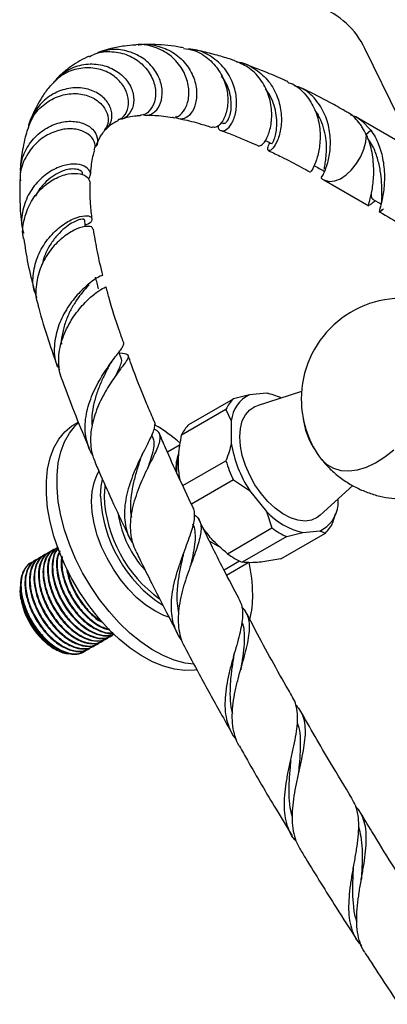
# Model space of a CAD drawing. Units: millimetres. Extents: x 5 to 995, y 5 to 995.
# Drawn here: x 87 to 111, y 128 to 193 of the extents above; entities that cross this region are included whole.
import ezdxf

# ---------------------------------------------------------------- set-up
doc = ezdxf.new("R2010")
doc.units = ezdxf.units.MM

msp = doc.modelspace()

# ---------------------------------------------------------------- linework, layer by layer
at = {"color": 7, "linetype": 'Continuous', "lineweight": 25}
for p, q in [((112.224, 186.316), (109.955, 190.944)), ((109.591, 186.305), (109.36, 186.433)), ((112.563, 184.589), (109.591, 186.305)), ((100.438, 186.062), (100.613, 186.002)), ((109.787, 186.141), (110.349, 185.55)), ((110.011, 185.236), (110.349, 185.55)), ((107.044, 182.383), (107.243, 182.272)), ((107.192, 182.619), (107.055, 182.427)), ((87.188, 182.172), (87.152, 182.308)), ((107.243, 182.272), (110.221, 180.553)), ((110.445, 180.724), (110.52, 180.786)), ((110.47, 180.989), (111.019, 180.672)), ((110.52, 180.786), (110.645, 180.889)), ((110.969, 180.431), (110.949, 180.338)), ((93.824, 170.473), (93.681, 170.87)), ((102.328, 168.054), (101.26, 167.786)), ((103.45, 168.155), (102.328, 168.054)), ((105.771, 168.262), (102.829, 167.322)), ((103.527, 168.125), (103.45, 168.155)), ((103.614, 168.122), (103.532, 168.141)), ((98.313, 166.085), (101.26, 167.786)), ((100.768, 167.086), (97.821, 165.385)), ((100.768, 167.086), (101.121, 166.338)), ((90.994, 166.245), (90.764, 166.113)), ((101.121, 166.338), (101.121, 164.841)), ((95.91, 165.258), (95.853, 165.393)), ((97.734, 164.748), (96.894, 164.263)), ((97.92, 162.04), (100.768, 163.684)), ((95.667, 163.346), (95.684, 163.381)), ((101.26, 162.416), (98.485, 160.814)), ((101.26, 162.416), (102.328, 161.731)), ((102.328, 161.731), (103.45, 160.335)), ((107.01, 160.078), (109.173, 162.044)), ((108.192, 160.759), (108.192, 161.152)), ((103.45, 160.335), (103.811, 159.242)), ((108.042, 160.182), (108.096, 160.357)), ((107.839, 159.602), (108.017, 160.184)), ((100.865, 157.541), (103.811, 159.242)), ((104.4, 157.201), (107.347, 158.902)), ((104.795, 158.674), (105.863, 158.942)), ((105.863, 158.942), (106.986, 159.042)), ((106.986, 159.042), (107.347, 158.902)), ((99.681, 158.38), (100.435, 157.944)), ((104.795, 158.674), (101.849, 156.973)), ((89.064, 157.64), (89.027, 157.618)), ((89.364, 157.813), (89.326, 157.791)), ((88.166, 157.122), (88.129, 157.1)), ((88.465, 157.294), (88.428, 157.273)), ((88.765, 157.467), (88.727, 157.446)), ((101.671, 157.054), (100.636, 156.456)), ((100.807, 156.13), (102.237, 156.955)), ((87.145, 155.172), (87.145, 155.098)), ((87.156, 155.435), (87.161, 155.34)), ((92.609, 151.758), (92.647, 151.78)), ((92.909, 151.931), (92.946, 151.952)), ((93.208, 152.104), (93.246, 152.125)), ((89.336, 151.302), (89.459, 151.231)), ((91.412, 151.067), (91.45, 151.088)), ((91.711, 151.24), (91.749, 151.261)), ((92.011, 151.412), (92.048, 151.434)), ((92.31, 151.585), (92.348, 151.607))]:
    msp.add_line(p, q, dxfattribs=at)
at = {"color": 8, "linetype": 'Continuous', "lineweight": 25}
msp.add_line((109.787, 186.141), (109.591, 186.305), dxfattribs=at)
at = {"color": 8, "linetype": 'Continuous', "lineweight": 25, "flags": 128}
msp.add_lwpolyline([(107.244, 182.271), (107.305, 182.239), (107.613, 182.16), (107.964, 182.195), (108.34, 182.341), (108.719, 182.59), (109.082, 182.929), (109.41, 183.341), (109.686, 183.803), (109.893, 184.29), (110.023, 184.778), (110.067, 185.24)], dxfattribs=at)
at = {"color": 7, "linetype": 'Continuous', "lineweight": 25, "flags": 128}
for points in [[(101.676, 165.269), (101.719, 165.826), (101.847, 166.317), (102.055, 166.729), (102.338, 167.049), (102.688, 167.268), (102.829, 167.322)], [(98.837, 149.852), (98.694, 149.832), (98.04, 149.811), (97.35, 149.899), (96.634, 150.095), (95.902, 150.396), (95.162, 150.799), (94.425, 151.297), (93.699, 151.886), (92.995, 152.556), (92.322, 153.3), (91.689, 154.107), (91.102, 154.967), (90.572, 155.869), (90.103, 156.801), (89.703, 157.751), (89.377, 158.707), (89.128, 159.655), (88.96, 160.584), (88.876, 161.482), (88.876, 162.337), (88.96, 163.137), (89.128, 163.873), (89.377, 164.534), (89.703, 165.113), (90.103, 165.601), (90.572, 165.992), (90.764, 166.113)], [(98.637, 150.226), (98.057, 150.307), (97.341, 150.503), (96.609, 150.804), (95.869, 151.207), (95.132, 151.706), (94.406, 152.294), (93.703, 152.965), (93.029, 153.708), (92.396, 154.515), (91.81, 155.376), (91.279, 156.278), (90.81, 157.21), (90.41, 158.16), (90.084, 159.115), (89.835, 160.063), (89.667, 160.993), (89.583, 161.89), (89.583, 162.745), (89.667, 163.545), (89.835, 164.281), (90.084, 164.942), (90.41, 165.521), (90.81, 166.009), (91.01, 166.194)], [(107.01, 160.078), (106.809, 159.924), (106.429, 159.758), (105.999, 159.7), (105.53, 159.753), (105.035, 159.916), (104.53, 160.183), (104.029, 160.546), (103.545, 160.996), (103.094, 161.519), (102.688, 162.101), (102.338, 162.725), (102.055, 163.372), (101.847, 164.024), (101.719, 164.662), (101.676, 165.269)], [(106.946, 163.965), (107.075, 163.795), (107.444, 163.443), (107.877, 163.193), (108.365, 163.048), (108.9, 163.012), (109.47, 163.086), (110.066, 163.267), (110.676, 163.554), (111.287, 163.939), (111.889, 164.416)], [(96.991, 153.333), (96.65, 153.456), (96.054, 153.751), (95.459, 154.144), (94.876, 154.627), (94.316, 155.191), (93.792, 155.823), (93.314, 156.512), (92.892, 157.243), (92.535, 158.002), (92.249, 158.772), (92.04, 159.538), (91.913, 160.285), (91.871, 160.997), (91.913, 161.66), (92.04, 162.26), (92.249, 162.786), (92.358, 162.979)], [(92.46, 161.337), (92.502, 162), (92.588, 162.451)], [(92.748, 162.057), (92.737, 161.982), (92.695, 161.337)], [(87.196, 154.523), (87.187, 154.58), (87.145, 155.098)]]:
    msp.add_lwpolyline(points, dxfattribs=at)
at = {"color": 7, "linetype": 'Continuous', "lineweight": 25}
for centre, radius, start, end in [((105.171, 188.734), 5.27, 24.78507, 70.23581), ((112.417, 167.771), 6.665, 85.1789, 180), ((103.24, 166.131), 2.129, 115.37558, 174.42308), ((102.825, 164.71), 3.5, 62.98002, 79.71643), ((102.774, 166.199), 2.193, 133.65145, 156.14721), ((112.417, 167.771), 6.665, 180, 214.82647), ((90.797, 157.096), 10.398, 48.05942, 59.70401), ((99.827, 164.498), 2.193, 133.65145, 156.14721), ((110.915, 167.209), 5.097, 186.49544, 214.50047), ((109.056, 166.131), 8.039, 189.23348, 213.17788), ((100.634, 163.113), 3.191, 160.97332, 181.91207), ((101.131, 163.057), 3.639, 165.40473, 182.48827), ((109.13, 166.199), 8.733, 196.73912, 205.67224), ((101.525, 161.736), 9.074, 182.51777, 236.94856), ((101.596, 161.759), 8.91, 182.7153, 234.04268), ((106.914, 163.547), 4.724, 222.85234, 257.15303), ((106.074, 160.965), 2.129, 295.37558, 354.42308), ((100.83, 161.329), 7.297, 189.36863, 222.03565), ((105.833, 160.489), 2.193, 313.65145, 336.14721), ((106.835, 163.343), 5.096, 233.60178, 246.40359), ((103.889, 161.642), 5.096, 233.60178, 246.40359), ((91.97, 154.756), 10.567, 0.45822, 12.2082), ((91.989, 155.387), 4.871, 191.22221, 236.99797), ((95.581, 154.766), 6.955, 346.88693, 0.60872)]:
    msp.add_arc(centre, radius, start, end, dxfattribs=at)
for points, knots in [([(94.748, 191.178), (94.517, 191.161), (93.979, 191.12), (93.211, 190.965), (92.619, 190.811), (92.324, 190.694), (92.271, 190.673)], [0, 0, 0, 0, 0.268221, 0.625132, 0.93267, 1, 1, 1, 1]), ([(95.284, 186.605), (95.324, 186.584), (95.53, 186.475), (95.969, 186.652), (96.407, 187.139), (96.602, 187.929), (96.461, 188.85), (95.958, 189.747), (95.132, 190.465), (94.084, 190.868), (93.07, 190.939), (92.5, 190.718), (92.284, 190.634)], [0, 0, 0, 0, 0.026604, 0.138085, 0.249403, 0.361302, 0.473992, 0.5871, 0.700769, 0.815292, 0.929879, 1, 1, 1, 1]), ([(97.227, 186.414), (97.24, 186.408), (97.386, 186.327), (97.763, 186.532), (98.168, 187.055), (98.362, 187.901), (98.239, 188.884), (97.766, 189.843), (96.976, 190.639), (95.96, 191.102), (95.162, 191.273), (94.774, 191.18), (94.749, 191.174)], [0, 0, 0, 0, 0.011307, 0.136047, 0.25974, 0.382815, 0.505033, 0.626382, 0.747786, 0.869552, 0.99154, 1, 1, 1, 1]), ([(94.979, 191.174), (94.996, 191.179), (95.378, 191.295), (96.2, 191.17), (97.275, 190.76), (98.142, 189.982), (98.691, 189.015), (98.88, 187.998), (98.742, 187.112), (98.36, 186.486), (97.891, 186.258), (97.539, 186.284), (97.456, 186.452), (97.45, 186.464)], [0, 0, 0, 0, 0.005155, 0.115542, 0.226408, 0.336953, 0.447408, 0.557479, 0.666698, 0.775598, 0.884064, 0.991874, 1, 1, 1, 1]), ([(97.964, 190.993), (97.834, 191.018), (97.115, 191.158), (96.249, 191.222), (95.524, 191.208), (95.35, 191.204)], [0, 0, 0, 0, 0.143037, 0.79377, 1, 1, 1, 1]), ([(97.957, 190.96), (98.198, 190.925), (98.819, 190.834), (99.688, 190.265), (100.43, 189.391), (100.776, 188.525), (100.916, 187.672), (100.861, 186.861), (100.568, 186.128), (100.172, 185.711), (99.962, 185.737), (99.864, 185.749)], [0, 0, 0, 0, 0.079326, 0.205377, 0.330329, 0.454857, 0.516484, 0.640863, 0.765641, 0.891415, 1, 1, 1, 1]), ([(100.251, 185.866), (100.249, 185.85), (100.22, 185.645), (100.424, 185.485), (100.773, 185.52), (101.176, 185.961), (101.456, 186.728), (101.502, 187.724), (101.227, 188.794), (100.616, 189.788), (99.706, 190.523), (98.863, 190.906), (98.363, 190.901), (98.253, 190.9)], [0, 0, 0, 0, 0.008502, 0.115055, 0.221007, 0.326604, 0.432652, 0.539108, 0.645842, 0.75326, 0.86133, 0.969382, 1, 1, 1, 1]), ([(101.332, 190.153), (101.262, 190.176), (101.038, 190.251), (100.654, 190.37), (100.172, 190.511), (99.665, 190.646), (99.132, 190.781), (98.779, 190.842), (98.598, 190.874)], [0, 0, 0, 0, 0.0748529, 0.239202, 0.4133928, 0.5982001, 0.7936383, 1, 1, 1, 1]), ([(91.704, 190.443), (91.5, 190.347), (91.096, 190.155), (90.516, 189.782), (89.995, 189.385), (89.687, 189.081), (89.552, 188.949)], [0, 0, 0, 0, 0.254856, 0.506994, 0.784655, 1, 1, 1, 1]), ([(91.723, 190.406), (91.849, 190.477), (92.303, 190.733), (93.23, 190.794), (94.32, 190.562), (95.241, 189.968), (95.872, 189.147), (96.15, 188.235), (96.078, 187.386), (95.719, 186.794), (95.331, 186.509), (95.129, 186.548), (95.108, 186.552)], [0, 0, 0, 0, 0.046274, 0.165879, 0.284804, 0.402442, 0.519595, 0.63615, 0.752373, 0.869251, 0.986791, 1, 1, 1, 1]), ([(93.628, 186.249), (93.712, 186.277), (93.997, 186.372), (94.288, 186.888), (94.345, 187.518), (94.169, 188.187), (93.769, 188.832), (92.977, 189.42), (91.97, 189.718), (90.886, 189.649), (89.87, 189.244), (89.38, 188.727), (89.146, 188.48)], [0, 0, 0, 0, 0.0474725, 0.1613557, 0.2745993, 0.3303742, 0.4422765, 0.5543919, 0.6672066, 0.7808401, 0.8952494, 1, 1, 1, 1]), ([(89.282, 188.606), (89.492, 188.855), (89.945, 189.392), (90.942, 189.857), (92.053, 189.992), (93.121, 189.739), (93.99, 189.166), (94.454, 188.506), (94.682, 187.819), (94.68, 187.136), (94.336, 186.539), (93.934, 186.235), (93.698, 186.266), (93.675, 186.269)], [0, 0, 0, 0, 0.091627, 0.197413, 0.303884, 0.410435, 0.51688, 0.6231, 0.67519, 0.77998, 0.884665, 0.988575, 1, 1, 1, 1]), ([(102.944, 184.523), (103.01, 184.524), (103.15, 184.526), (103.491, 184.992), (103.762, 185.78), (103.84, 186.811), (103.623, 187.922), (103.083, 188.949), (102.296, 189.754), (101.631, 190.013), (101.323, 190.133)], [0, 0, 0, 0, 0.118839, 0.249133, 0.378905, 0.507593, 0.635369, 0.762956, 0.890283, 1, 1, 1, 1]), ([(101.472, 190.063), (101.482, 190.063), (101.884, 190.052), (102.63, 189.674), (103.548, 188.937), (104.166, 187.901), (104.456, 186.774), (104.438, 185.698), (104.198, 184.838), (103.868, 184.299), (103.595, 184.141), (103.476, 184.304), (103.61, 184.597), (103.669, 184.726)], [0, 0, 0, 0, 0.002529, 0.105517, 0.20882, 0.311704, 0.414288, 0.516673, 0.618329, 0.719538, 0.82057, 0.921216, 1, 1, 1, 1]), ([(104.869, 188.75), (104.763, 188.8), (104.25, 189.041), (103.436, 189.378), (102.584, 189.715), (102.132, 189.875), (101.986, 189.927)], [0, 0, 0, 0, 0.1067545, 0.5159002, 0.843681, 1, 1, 1, 1]), ([(100.622, 186.013), (100.651, 186.008), (100.718, 185.998), (100.869, 186.152), (101.019, 186.448), (101.117, 186.89), (101.131, 187.429), (101.035, 188.025), (100.829, 188.615), (100.587, 188.963), (100.475, 189.122)], [0, 0, 0, 0, 0.101931, 0.232754, 0.363274, 0.493854, 0.624871, 0.7563, 0.888381, 1, 1, 1, 1]), ([(92.72, 185.557), (92.722, 185.558), (92.934, 185.623), (93.172, 186.043), (93.257, 186.588), (93.092, 187.18), (92.697, 187.746), (91.903, 188.231), (90.898, 188.413), (89.823, 188.233), (88.821, 187.685), (88.085, 186.82), (87.695, 186.09), (87.681, 185.689), (87.68, 185.668)], [0, 0, 0, 0, 0.000851, 0.10304, 0.205761, 0.257063, 0.360765, 0.46533, 0.570493, 0.676513, 0.782458, 0.888562, 0.994085, 1, 1, 1, 1]), ([(89.135, 188.492), (89.131, 188.487), (89.036, 188.38), (88.876, 188.164), (88.628, 187.813), (88.368, 187.386), (88.081, 186.848), (87.919, 186.424), (87.835, 186.202)], [0, 0, 0, 0, 0.007396, 0.16541, 0.307707, 0.498279, 0.738559, 1, 1, 1, 1]), ([(103.812, 184.68), (103.816, 184.677), (103.826, 184.671), (103.911, 184.812), (104.021, 185.101), (104.111, 185.541), (104.144, 186.085), (104.094, 186.702), (103.919, 187.352), (103.674, 187.899), (103.448, 188.187), (103.369, 188.287)], [0, 0, 0, 0, 0.073795, 0.196563, 0.318942, 0.441222, 0.56381, 0.686662, 0.810082, 0.934281, 1, 1, 1, 1]), ([(104.856, 188.717), (104.959, 188.684), (105.427, 188.532), (106.083, 187.905), (106.703, 186.921), (106.999, 185.78), (107.016, 184.669), (106.823, 183.718), (106.566, 183.072), (106.363, 182.774), (106.367, 182.812), (106.368, 182.823)], [0, 0, 0, 0, 0.036565, 0.16638, 0.295619, 0.424044, 0.552811, 0.681996, 0.811543, 0.942072, 1, 1, 1, 1]), ([(107.066, 182.423), (107.065, 182.414), (107.064, 182.387), (107.26, 182.693), (107.515, 183.355), (107.701, 184.32), (107.677, 185.448), (107.37, 186.603), (106.739, 187.604), (106.014, 188.269), (105.472, 188.437), (105.302, 188.49)], [0, 0, 0, 0, 0.06035, 0.1853, 0.310444, 0.435668, 0.561201, 0.687618, 0.814639, 0.941771, 1, 1, 1, 1]), ([(108.641, 186.832), (108.31, 187.017), (107.406, 187.524), (106.382, 188.048), (105.7, 188.363), (105.562, 188.427)], [0, 0, 0, 0, 0.314944, 0.861374, 1, 1, 1, 1]), ([(87.65, 185.596), (87.751, 185.885), (87.978, 186.54), (88.735, 187.327), (89.721, 187.868), (90.791, 188.031), (91.769, 187.836), (92.528, 187.342), (92.949, 186.674), (93.023, 185.998), (92.805, 185.677), (92.707, 185.532)], [0, 0, 0, 0, 0.094326, 0.21316, 0.331344, 0.448673, 0.564589, 0.679654, 0.793388, 0.906712, 1, 1, 1, 1]), ([(93.903, 186.304), (93.922, 186.311), (94.044, 186.358), (94.352, 186.435), (94.733, 186.507), (95.017, 186.522), (95.107, 186.527)], [0, 0, 0, 0, 0.064053, 0.406877, 0.813008, 1, 1, 1, 1]), ([(95.505, 186.541), (95.861, 186.54), (96.375, 186.539), (97.02, 186.42), (97.218, 186.383)], [0, 0, 0, 0, 0.693149, 1, 1, 1, 1]), ([(97.726, 186.297), (97.786, 186.287), (98.209, 186.218), (98.829, 186.043), (99.493, 185.846), (99.749, 185.762), (99.86, 185.725)], [0, 0, 0, 0, 0.0955, 0.665581, 0.854788, 1, 1, 1, 1]), ([(107.277, 182.979), (107.277, 182.985), (107.276, 183.038), (107.329, 183.271), (107.391, 183.695), (107.433, 184.241), (107.412, 184.865), (107.297, 185.544), (107.048, 186.214), (106.831, 186.673), (106.663, 186.867), (106.654, 186.877)], [0, 0, 0, 0, 0.016429, 0.155146, 0.29368, 0.432432, 0.571348, 0.710833, 0.851122, 0.992184, 1, 1, 1, 1]), ([(109.642, 185.958), (109.42, 186.236), (109.133, 186.594), (108.721, 186.767), (108.628, 186.806)], [0, 0, 0, 0, 0.775717, 1, 1, 1, 1]), ([(109.02, 186.564), (109.131, 186.529), (109.416, 186.442), (109.646, 186.255), (109.787, 186.141)], [0, 0, 0, 0, 0.390571, 1, 1, 1, 1]), ([(92.03, 184.231), (92.068, 184.327), (92.14, 184.509), (92.024, 184.895), (91.689, 185.321), (90.96, 185.64), (90.039, 185.662), (89.052, 185.351), (88.139, 184.702), (87.466, 183.767), (87.116, 182.886), (87.146, 182.358), (87.154, 182.22)], [0, 0, 0, 0, 0.063968, 0.121777, 0.238644, 0.355742, 0.473086, 0.591985, 0.712221, 0.833778, 0.956567, 1, 1, 1, 1]), ([(87.629, 185.605), (87.576, 185.435), (87.456, 185.049), (87.332, 184.447), (87.227, 183.791), (87.166, 183.285), (87.149, 182.965), (87.145, 182.885)], [0, 0, 0, 0, 0.199961, 0.455294, 0.669639, 0.91679, 1, 1, 1, 1]), ([(87.175, 182.721), (87.181, 182.973), (87.195, 183.611), (87.648, 184.559), (88.408, 185.422), (89.381, 185.984), (90.403, 186.194), (91.319, 186.06), (91.994, 185.635), (92.283, 185.068), (92.287, 184.596), (92.105, 184.431), (92.077, 184.406)], [0, 0, 0, 0, 0.0735463, 0.1860926, 0.2992653, 0.4132699, 0.5273875, 0.6415733, 0.7551254, 0.8677264, 0.9799422, 1, 1, 1, 1]), ([(92.913, 185.707), (92.981, 185.772), (93.137, 185.921), (93.378, 186.078), (93.57, 186.167), (93.648, 186.204)], [0, 0, 0, 0, 0.31034, 0.718151, 1, 1, 1, 1]), ([(110.067, 185.24), (109.986, 185.401), (109.86, 185.653), (109.7, 185.877), (109.642, 185.958)], [0, 0, 0, 0, 0.639683, 1, 1, 1, 1]), ([(92.196, 184.57), (92.234, 184.665), (92.311, 184.857), (92.449, 185.117), (92.589, 185.344), (92.691, 185.464), (92.735, 185.515)], [0, 0, 0, 0, 0.244884, 0.49556, 0.782711, 1, 1, 1, 1]), ([(100.454, 185.52), (100.512, 185.5), (100.842, 185.385), (101.459, 185.143), (102.228, 184.827), (102.726, 184.6), (102.938, 184.504)], [0, 0, 0, 0, 0.073343, 0.420755, 0.754021, 1, 1, 1, 1]), ([(110.242, 180.585), (110.231, 180.578), (110.168, 180.54), (110.276, 180.843), (110.443, 181.529), (110.574, 182.558), (110.527, 183.755), (110.312, 184.68), (110.107, 185.147), (110.067, 185.24)], [0, 0, 0, 0, 0.043521, 0.230136, 0.41468, 0.596475, 0.776892, 0.955749, 1, 1, 1, 1]), ([(111.078, 181.226), (111.078, 181.297), (111.079, 181.521), (111.082, 182.078), (111.005, 182.86), (110.809, 183.696), (110.551, 184.428), (110.284, 184.818), (110.182, 184.967)], [0, 0, 0, 0, 0.092652, 0.29183, 0.489064, 0.685287, 0.879699, 1, 1, 1, 1]), ([(110.349, 185.55), (110.449, 185.404), (110.648, 185.111), (110.953, 184.451), (111.206, 183.519), (111.286, 182.363), (111.188, 181.317), (111.008, 180.545), (110.899, 180.149), (110.916, 180.097), (111.111, 180.279), (111.184, 180.347)], [0, 0, 0, 0, 0.059532, 0.119058, 0.239167, 0.37168, 0.506288, 0.642091, 0.778769, 0.917176, 1, 1, 1, 1]), ([(103.357, 184.872), (103.395, 184.854), (103.544, 184.784), (103.693, 184.715), (103.803, 184.664)], [0, 0, 0, 0, 0.260386, 1, 1, 1, 1]), ([(91.809, 182.567), (91.822, 182.771), (91.861, 183.374), (91.974, 183.898), (92.068, 184.186), (92.078, 184.217)], [0, 0, 0, 0, 0.312643, 0.926333, 1, 1, 1, 1]), ([(103.592, 184.199), (103.871, 184.065), (104.576, 183.727), (105.494, 183.252), (106.142, 182.887), (106.34, 182.776)], [0, 0, 0, 0, 0.313757, 0.790619, 1, 1, 1, 1]), ([(91.659, 182.306), (91.723, 182.411), (91.873, 182.658), (91.656, 183.052), (91.113, 183.317), (90.294, 183.32), (89.355, 182.995), (88.44, 182.344), (87.696, 181.405), (87.281, 180.281), (87.174, 179.34), (87.341, 178.854), (87.38, 178.741)], [0, 0, 0, 0, 0.080602, 0.188488, 0.297687, 0.407905, 0.518609, 0.630404, 0.742399, 0.854517, 0.966093, 1, 1, 1, 1]), ([(91.279, 182.628), (91.278, 182.677), (91.276, 182.79), (91.075, 182.927), (90.745, 183.001), (90.304, 182.971), (89.79, 182.805), (89.25, 182.491), (88.74, 182.043), (88.356, 181.596), (88.205, 181.272), (88.159, 181.173)], [0, 0, 0, 0, 0.090403, 0.209597, 0.330057, 0.451435, 0.573891, 0.697243, 0.82119, 0.945192, 1, 1, 1, 1]), ([(106.587, 183.226), (106.705, 183.16), (106.94, 183.027), (107.175, 182.894), (107.292, 182.828)], [0, 0, 0, 0, 0.499995, 1, 1, 1, 1]), ([(87.379, 178.364), (87.376, 178.374), (87.25, 178.765), (87.37, 179.614), (87.761, 180.756), (88.504, 181.715), (89.414, 182.379), (90.349, 182.71), (91.141, 182.707), (91.685, 182.448), (91.739, 182.175), (91.766, 182.041)], [0, 0, 0, 0, 0.0033365, 0.1318681, 0.2601942, 0.3877032, 0.514245, 0.6391347, 0.7624826, 0.8837267, 1, 1, 1, 1]), ([(87.112, 182.22), (87.111, 181.758), (87.108, 180.797), (87.18, 179.751), (87.269, 179.157), (87.274, 179.121)], [0, 0, 0, 0, 0.464081, 0.967355, 1, 1, 1, 1]), ([(91.912, 179.664), (91.89, 179.831), (91.822, 180.349), (91.77, 181.161), (91.773, 181.746), (91.775, 182.042)], [0, 0, 0, 0, 0.190215, 0.58975, 1, 1, 1, 1]), ([(110.377, 181.321), (110.38, 181.221), (110.385, 181.053), (110.457, 181.027), (110.486, 181.016)], [0, 0, 0, 0, 0.5986953, 1, 1, 1, 1]), ([(111.077, 181.228), (111.069, 181.07), (111.054, 180.779), (110.995, 180.54), (110.969, 180.431)], [0, 0, 0, 0, 0.545877, 1, 1, 1, 1]), ([(110.518, 180.788), (110.449, 180.724), (110.325, 180.608), (110.307, 180.61), (110.299, 180.611)], [0, 0, 0, 0, 0.550215, 1, 1, 1, 1]), ([(88.264, 174.454), (88.184, 174.643), (87.949, 175.199), (87.993, 176.242), (88.351, 177.428), (89.028, 178.473), (89.874, 179.272), (90.74, 179.764), (91.46, 179.935), (91.898, 179.837), (91.922, 179.583), (91.736, 179.338), (91.473, 179.284), (91.449, 179.279)], [0, 0, 0, 0, 0.053974, 0.158611, 0.263203, 0.368232, 0.473336, 0.578321, 0.682646, 0.785991, 0.888619, 0.989846, 1, 1, 1, 1]), ([(110.929, 180.144), (111.936, 179.563), (113.122, 178.878), (114.306, 178.195), (114.484, 178.092)], [0, 0, 0, 0, 0.8493028, 1, 1, 1, 1]), ([(91.972, 178.988), (91.956, 179.052), (91.92, 179.193), (91.439, 179.211), (90.724, 178.979), (89.89, 178.438), (89.093, 177.611), (88.462, 176.542), (88.175, 175.346), (88.135, 174.461), (88.311, 174.059), (88.325, 174.025)], [0, 0, 0, 0, 0.103435, 0.225132, 0.348226, 0.472301, 0.598582, 0.72684, 0.856776, 0.988086, 1, 1, 1, 1]), ([(91.386, 179.627), (91.382, 179.643), (91.372, 179.681), (91.171, 179.667), (90.85, 179.562), (90.437, 179.345), (89.973, 178.996), (89.505, 178.512), (89.084, 177.919), (88.754, 177.294), (88.644, 176.85), (88.596, 176.657)], [0, 0, 0, 0, 0.083094, 0.197992, 0.314213, 0.431402, 0.549575, 0.668575, 0.788153, 0.907787, 1, 1, 1, 1]), ([(91.464, 179.168), (91.459, 179.209), (91.438, 179.363), (91.416, 179.518), (91.401, 179.631)], [0, 0, 0, 0, 0.264367, 1, 1, 1, 1]), ([(92.624, 175.953), (92.607, 176.015), (92.442, 176.618), (92.223, 177.645), (92.069, 178.561), (91.997, 178.994)], [0, 0, 0, 0, 0.05698, 0.554591, 1, 1, 1, 1]), ([(87.386, 178.366), (87.423, 178.101), (87.537, 177.285), (87.779, 176.097), (88.025, 175.152), (88.115, 174.806)], [0, 0, 0, 0, 0.233976, 0.720201, 1, 1, 1, 1]), ([(92.57, 175.941), (92.59, 175.952), (92.652, 175.986), (92.35, 175.866), (91.773, 175.486), (91.013, 174.801), (90.26, 173.845), (89.656, 172.685), (89.372, 171.434), (89.388, 170.39), (89.657, 169.865), (89.743, 169.697)], [0, 0, 0, 0, 0.05588, 0.1787, 0.303305, 0.429524, 0.556464, 0.684041, 0.811813, 0.9399, 1, 1, 1, 1]), ([(92.338, 175.058), (92.304, 175.187), (92.236, 175.446), (92.167, 175.705), (92.133, 175.834)], [0, 0, 0, 0, 0.500001, 1, 1, 1, 1]), ([(89.904, 169.08), (89.895, 169.1), (89.802, 169.305), (89.722, 169.74), (89.66, 170.574), (89.856, 171.658), (90.411, 172.866), (91.152, 173.88), (91.918, 174.623), (92.521, 175.054), (92.851, 175.207), (92.791, 175.18), (92.771, 175.17)], [0, 0, 0, 0, 0.007446, 0.074641, 0.143804, 0.278899, 0.412726, 0.545019, 0.675616, 0.804271, 0.931164, 1, 1, 1, 1]), ([(91.703, 175.324), (91.678, 175.298), (91.56, 175.176), (91.27, 174.848), (90.877, 174.329), (90.492, 173.691), (90.162, 172.974), (89.946, 172.202), (89.849, 171.665), (89.869, 171.404), (89.869, 171.403)], [0, 0, 0, 0, 0.041537, 0.198759, 0.357428, 0.517466, 0.678215, 0.83903, 0.999608, 1, 1, 1, 1]), ([(93.983, 171.521), (93.885, 171.791), (93.536, 172.76), (93.15, 173.986), (92.904, 174.91), (92.832, 175.184)], [0, 0, 0, 0, 0.214004, 0.766832, 1, 1, 1, 1]), ([(88.314, 174.021), (88.334, 173.942), (88.526, 173.176), (88.95, 171.814), (89.403, 170.503), (89.602, 169.929)], [0, 0, 0, 0, 0.060691, 0.588361, 1, 1, 1, 1]), ([(91.941, 164.056), (91.924, 164.08), (91.785, 164.271), (91.622, 164.69), (91.465, 165.298), (91.426, 165.949), (91.485, 166.609), (91.637, 167.279), (91.862, 167.931), (92.148, 168.563), (92.469, 169.148), (92.811, 169.687), (93.142, 170.159), (93.45, 170.568), (93.706, 170.9), (93.899, 171.164), (93.998, 171.354), (94.022, 171.467), (93.972, 171.503), (93.958, 171.514)], [0, 0, 0, 0, 0.009135, 0.073914, 0.140602, 0.204877, 0.271029, 0.335063, 0.400971, 0.464706, 0.530304, 0.593726, 0.65901, 0.722013, 0.786878, 0.849234, 0.913435, 0.975157, 1, 1, 1, 1]), ([(93.699, 170.82), (93.714, 170.819), (94.007, 170.796), (94.254, 170.757), (94.352, 170.543), (94.052, 170.101), (93.505, 169.385), (92.841, 168.404), (92.33, 167.414), (92.025, 166.565), (91.864, 165.909), (91.786, 165.247), (91.809, 164.604), (91.908, 164.052), (92.045, 163.742), (92.099, 163.618)], [0, 0, 0, 0, 0.005625, 0.113621, 0.222034, 0.331299, 0.442009, 0.554247, 0.668442, 0.725761, 0.784698, 0.842792, 0.902533, 0.961303, 1, 1, 1, 1]), ([(95.973, 166.4), (95.826, 166.743), (95.3, 167.968), (94.733, 169.404), (94.357, 170.468), (94.279, 170.688)], [0, 0, 0, 0, 0.236138, 0.842049, 1, 1, 1, 1]), ([(92.966, 169.841), (93.019, 169.936), (93.126, 170.13), (93.26, 170.313), (93.328, 170.405)], [0, 0, 0, 0, 0.493394, 1, 1, 1, 1]), ([(93.806, 170.474), (93.818, 170.456), (93.876, 170.37), (93.826, 170.143), (93.679, 169.758), (93.512, 169.437), (93.401, 169.217), (93.39, 169.194)], [0, 0, 0, 0, 0.08019, 0.371919, 0.666974, 0.965106, 1, 1, 1, 1]), ([(92.969, 169.844), (92.913, 169.736), (92.755, 169.435), (92.474, 168.839), (92.179, 168.085), (91.968, 167.276), (91.86, 166.567), (91.888, 166.145), (91.898, 165.993)], [0, 0, 0, 0, 0.1080467, 0.3022449, 0.4972462, 0.6927972, 0.8886754, 1, 1, 1, 1]), ([(89.903, 169.079), (90.136, 168.45), (90.625, 167.13), (91.245, 165.589), (91.634, 164.68), (91.72, 164.479)], [0, 0, 0, 0, 0.41432, 0.870141, 1, 1, 1, 1]), ([(95.949, 166.391), (95.974, 166.359), (96.048, 166.265), (96.058, 166.051), (95.995, 165.739), (95.846, 165.358), (95.63, 164.905), (95.368, 164.39), (95.078, 163.811), (94.788, 163.185), (94.516, 162.516), (94.287, 161.827), (94.12, 161.123), (94.036, 160.429), (94.047, 159.749), (94.166, 159.111), (94.356, 158.579), (94.55, 158.291), (94.627, 158.177)], [0, 0, 0, 0, 0.032086, 0.096761, 0.160444, 0.225939, 0.290254, 0.356393, 0.4214, 0.488263, 0.553767, 0.621142, 0.687116, 0.75498, 0.821353, 0.889631, 0.956323, 1, 1, 1, 1]), ([(94.811, 157.696), (94.731, 157.884), (94.564, 158.273), (94.456, 158.922), (94.447, 159.618), (94.538, 160.327), (94.713, 161.047), (94.949, 161.747), (95.228, 162.426), (95.521, 163.056), (95.811, 163.637), (96.065, 164.148), (96.267, 164.596), (96.394, 164.966), (96.434, 165.269), (96.37, 165.503), (96.228, 165.671), (96.061, 165.746), (95.991, 165.777)], [0, 0, 0, 0, 0.062368, 0.129736, 0.194545, 0.261266, 0.325467, 0.391574, 0.454991, 0.52029, 0.582922, 0.647423, 0.709129, 0.772669, 0.833576, 0.896296, 0.956404, 1, 1, 1, 1]), ([(98.541, 160.693), (97.93, 161.978), (97.158, 163.604), (96.482, 165.204), (96.34, 165.539)], [0, 0, 0, 0, 0.790421, 1, 1, 1, 1]), ([(95.892, 165.265), (95.928, 165.176), (96.011, 164.971), (95.984, 164.552), (95.852, 163.999), (95.694, 163.522), (95.591, 163.212), (95.569, 163.145)], [0, 0, 0, 0, 0.186973, 0.432652, 0.6808, 0.931368, 1, 1, 1, 1]), ([(97.743, 162.421), (97.712, 162.578), (97.611, 163.081), (97.607, 164.073), (97.749, 164.943), (97.821, 165.385)], [0, 0, 0, 0, 0.181395, 0.583452, 1, 1, 1, 1]), ([(101.121, 164.841), (101.077, 164.656), (100.987, 164.272), (100.842, 163.885), (100.768, 163.684)], [0, 0, 0, 0, 0.482569, 1, 1, 1, 1]), ([(95.118, 163.828), (95.144, 163.898), (95.196, 164.039), (95.266, 164.183), (95.301, 164.255)], [0, 0, 0, 0, 0.496944, 1, 1, 1, 1]), ([(92.089, 163.614), (92.15, 163.471), (92.468, 162.722), (93.132, 161.252), (93.838, 159.712), (94.289, 158.779), (94.392, 158.567)], [0, 0, 0, 0, 0.085838, 0.447934, 0.874237, 1, 1, 1, 1]), ([(95.119, 163.828), (95.08, 163.713), (94.957, 163.357), (94.749, 162.685), (94.548, 161.845), (94.442, 160.99), (94.423, 160.35), (94.492, 160.021), (94.506, 159.956)], [0, 0, 0, 0, 0.100691, 0.311486, 0.523152, 0.735289, 0.947563, 1, 1, 1, 1]), ([(107.031, 163.869), (107.125, 163.747), (107.385, 163.408), (107.908, 162.904), (108.586, 162.371), (109.34, 161.924), (110.127, 161.578), (110.932, 161.333), (111.744, 161.188), (112.55, 161.138), (113.342, 161.18), (114.108, 161.308), (114.841, 161.515), (115.532, 161.799), (116.119, 162.108), (116.454, 162.35), (116.59, 162.449)], [0, 0, 0, 0, 0.043403, 0.119731, 0.203203, 0.28509, 0.36527, 0.443823, 0.520819, 0.59631, 0.670336, 0.74293, 0.814128, 0.883993, 0.95264, 1, 1, 1, 1]), ([(97.839, 151.827), (97.827, 151.84), (97.667, 152.017), (97.461, 152.428), (97.238, 153.052), (97.142, 153.742), (97.152, 154.462), (97.255, 155.214), (97.43, 155.966), (97.659, 156.717), (97.913, 157.435), (98.168, 158.121), (98.397, 158.747), (98.578, 159.316), (98.688, 159.81), (98.7, 160.233), (98.649, 160.521), (98.551, 160.651), (98.524, 160.686)], [0, 0, 0, 0, 0.005524, 0.07513, 0.146784, 0.215868, 0.286981, 0.355597, 0.426222, 0.494474, 0.564729, 0.632536, 0.702329, 0.769747, 0.839153, 0.905977, 0.974767, 1, 1, 1, 1]), ([(98.669, 160.115), (98.68, 160.109), (98.807, 160.035), (98.952, 159.851), (99.099, 159.544), (99.131, 159.167), (99.073, 158.719), (98.936, 158.205), (98.738, 157.622), (98.505, 156.986), (98.255, 156.299), (98.015, 155.583), (97.809, 154.841), (97.661, 154.101), (97.59, 153.368), (97.61, 152.666), (97.753, 152.008), (97.889, 151.586), (98.011, 151.402), (98.012, 151.401)], [0, 0, 0, 0, 0.005589, 0.069028, 0.132466, 0.197703, 0.261833, 0.327785, 0.392576, 0.459205, 0.524723, 0.592098, 0.658366, 0.726513, 0.793549, 0.862491, 0.930185, 0.999801, 1, 1, 1, 1]), ([(101.629, 154.564), (101.291, 155.201), (100.359, 156.957), (99.505, 158.713), (98.961, 159.833)], [0, 0, 0, 0, 0.362438, 1, 1, 1, 1]), ([(98.541, 159.507), (98.563, 159.474), (98.674, 159.303), (98.73, 158.911), (98.722, 158.317), (98.609, 157.624), (98.483, 157.07), (98.409, 156.739), (98.397, 156.685)], [0, 0, 0, 0, 0.054612, 0.277151, 0.501615, 0.727798, 0.955661, 1, 1, 1, 1]), ([(100.865, 157.541), (100.494, 157.859), (99.883, 158.384), (99.419, 159.014), (99.236, 159.262)], [0, 0, 0, 0, 0.606263, 1, 1, 1, 1]), ([(89.029, 157.615), (88.891, 157.509), (88.605, 157.291), (88.384, 156.71), (88.327, 156.002), (88.443, 155.213), (88.737, 154.343), (89.222, 153.447), (89.881, 152.625), (90.631, 151.997), (91.398, 151.631), (92.092, 151.533), (92.442, 151.701), (92.6, 151.777)], [0, 0, 0, 0, 0.085681, 0.176151, 0.259319, 0.343076, 0.427947, 0.524979, 0.62347, 0.72204, 0.819018, 0.918129, 1, 1, 1, 1]), ([(89.233, 157.698), (89.181, 157.684), (88.936, 157.616), (88.62, 157.257), (88.382, 156.596), (88.378, 155.736), (88.604, 154.786), (89.041, 153.824), (89.649, 152.945), (90.37, 152.237), (91.143, 151.757), (91.883, 151.572), (92.446, 151.622), (92.677, 151.83), (92.75, 151.896)], [0, 0, 0, 0, 0.024812, 0.117577, 0.211703, 0.303747, 0.397671, 0.490954, 0.583443, 0.677631, 0.769763, 0.86351, 0.95705, 1, 1, 1, 1]), ([(89.329, 157.787), (89.19, 157.682), (88.904, 157.464), (88.683, 156.883), (88.626, 156.174), (88.742, 155.385), (89.037, 154.515), (89.521, 153.619), (90.18, 152.798), (90.931, 152.17), (91.698, 151.804), (92.391, 151.706), (92.741, 151.874), (92.899, 151.95)], [0, 0, 0, 0, 0.085681, 0.176151, 0.259319, 0.343076, 0.427947, 0.524979, 0.62347, 0.72204, 0.819018, 0.918129, 1, 1, 1, 1]), ([(89.533, 157.871), (89.481, 157.857), (89.235, 157.789), (88.919, 157.43), (88.681, 156.769), (88.678, 155.909), (88.903, 154.958), (89.341, 153.997), (89.948, 153.118), (90.669, 152.41), (91.442, 151.93), (92.182, 151.745), (92.746, 151.795), (92.977, 152.003), (93.05, 152.068)], [0, 0, 0, 0, 0.024812, 0.117577, 0.211703, 0.303747, 0.397671, 0.490954, 0.583443, 0.677631, 0.769763, 0.86351, 0.95705, 1, 1, 1, 1]), ([(89.628, 157.96), (89.489, 157.855), (89.204, 157.637), (88.982, 157.055), (88.926, 156.347), (89.042, 155.558), (89.336, 154.688), (89.82, 153.792), (90.479, 152.97), (91.23, 152.343), (91.997, 151.977), (92.691, 151.879), (93.04, 152.047), (93.199, 152.123)], [0, 0, 0, 0, 0.085681, 0.176151, 0.259319, 0.343076, 0.427947, 0.524979, 0.62347, 0.72204, 0.819018, 0.918129, 1, 1, 1, 1]), ([(89.666, 157.982), (89.514, 157.862), (89.203, 157.619), (88.984, 156.935), (88.976, 156.084), (89.203, 155.131), (89.64, 154.17), (90.247, 153.29), (90.968, 152.583), (91.741, 152.102), (92.482, 151.918), (93.045, 151.968), (93.276, 152.176), (93.349, 152.241)], [0, 0, 0, 0, 0.092334, 0.189152, 0.28383, 0.38044, 0.476392, 0.571527, 0.668409, 0.763176, 0.859606, 0.955821, 1, 1, 1, 1]), ([(89.677, 157.9), (89.631, 157.86), (89.442, 157.702), (89.286, 157.222), (89.224, 156.522), (89.341, 155.731), (89.635, 154.861), (90.12, 153.965), (90.779, 153.143), (91.53, 152.515), (92.295, 152.153), (92.933, 152.051), (93.237, 152.19), (93.349, 152.241)], [0, 0, 0, 0, 0.032625, 0.130995, 0.221425, 0.312495, 0.404777, 0.510282, 0.617373, 0.72455, 0.829996, 0.937761, 1, 1, 1, 1]), ([(89.685, 157.88), (89.638, 157.838), (89.438, 157.663), (89.29, 157.1), (89.274, 156.259), (89.503, 155.303), (89.939, 154.343), (90.547, 153.464), (91.269, 152.754), (92.037, 152.282), (92.777, 152.071), (93.18, 152.177), (93.374, 152.228)], [0, 0, 0, 0, 0.03408, 0.143247, 0.25, 0.358932, 0.467122, 0.574391, 0.68363, 0.790484, 0.899213, 1, 1, 1, 1]), ([(89.758, 157.739), (89.7, 157.619), (89.559, 157.329), (89.529, 156.688), (89.639, 155.905), (89.935, 155.033), (90.419, 154.138), (91.077, 153.317), (91.831, 152.684), (92.589, 152.338), (93.109, 152.216), (93.315, 152.293), (93.322, 152.295)], [0, 0, 0, 0, 0.07265, 0.176133, 0.280349, 0.385951, 0.506685, 0.629234, 0.751881, 0.872547, 0.995868, 1, 1, 1, 1]), ([(89.766, 157.68), (89.708, 157.543), (89.563, 157.199), (89.581, 156.423), (89.8, 155.478), (90.239, 154.515), (90.845, 153.637), (91.569, 152.924), (92.333, 152.464), (92.926, 152.264), (93.202, 152.322), (93.266, 152.336)], [0, 0, 0, 0, 0.0817203, 0.206042, 0.3329015, 0.4588962, 0.5838183, 0.7110358, 0.8354749, 0.9620971, 1, 1, 1, 1]), ([(94.811, 157.696), (94.887, 157.538), (95.228, 156.828), (95.871, 155.541), (96.706, 153.891), (97.28, 152.795), (97.553, 152.273)], [0, 0, 0, 0, 0.087551, 0.393195, 0.711485, 1, 1, 1, 1]), ([(97.928, 157.421), (97.941, 157.471), (97.967, 157.572), (98.004, 157.678), (98.023, 157.731)], [0, 0, 0, 0, 0.498538, 1, 1, 1, 1]), ([(88.036, 157.007), (87.984, 156.993), (87.739, 156.925), (87.422, 156.566), (87.185, 155.905), (87.181, 155.045), (87.406, 154.094), (87.844, 153.133), (88.451, 152.254), (89.172, 151.546), (89.945, 151.066), (90.686, 150.881), (91.249, 150.931), (91.48, 151.139), (91.553, 151.204)], [0, 0, 0, 0, 0.024812, 0.117577, 0.211703, 0.303747, 0.397671, 0.490954, 0.583443, 0.677631, 0.769763, 0.86351, 0.95705, 1, 1, 1, 1]), ([(87.856, 156.943), (87.856, 156.942), (87.731, 156.901), (87.547, 156.698), (87.324, 156.379), (87.245, 156.103), (87.21, 155.978)], [0, 0, 0, 0, 0.000146, 0.355023, 0.709899, 1, 1, 1, 1]), ([(88.131, 157.096), (87.992, 156.99), (87.707, 156.773), (87.486, 156.191), (87.429, 155.483), (87.545, 154.694), (87.839, 153.824), (88.324, 152.928), (88.983, 152.106), (89.733, 151.479), (90.5, 151.113), (91.194, 151.015), (91.544, 151.183), (91.702, 151.259)], [0, 0, 0, 0, 0.085681, 0.176151, 0.259319, 0.343076, 0.427947, 0.524979, 0.62347, 0.72204, 0.819018, 0.918129, 1, 1, 1, 1]), ([(88.335, 157.18), (88.283, 157.166), (88.038, 157.098), (87.721, 156.739), (87.484, 156.077), (87.48, 155.218), (87.706, 154.267), (88.143, 153.306), (88.751, 152.426), (89.472, 151.719), (90.245, 151.238), (90.985, 151.054), (91.548, 151.103), (91.779, 151.312), (91.852, 151.377)], [0, 0, 0, 0, 0.024812, 0.117577, 0.211703, 0.303747, 0.397671, 0.490954, 0.583443, 0.677631, 0.769763, 0.86351, 0.95705, 1, 1, 1, 1]), ([(88.431, 157.269), (88.292, 157.163), (88.006, 156.946), (87.785, 156.364), (87.728, 155.656), (87.844, 154.867), (88.139, 153.997), (88.623, 153.101), (89.282, 152.279), (90.033, 151.652), (90.8, 151.285), (91.493, 151.188), (91.843, 151.356), (92.001, 151.431)], [0, 0, 0, 0, 0.085681, 0.176151, 0.259319, 0.343076, 0.427947, 0.524979, 0.62347, 0.72204, 0.819018, 0.918129, 1, 1, 1, 1]), ([(88.635, 157.353), (88.583, 157.338), (88.337, 157.271), (88.021, 156.911), (87.783, 156.25), (87.78, 155.391), (88.005, 154.44), (88.443, 153.478), (89.05, 152.599), (89.771, 151.891), (90.544, 151.411), (91.284, 151.227), (91.848, 151.276), (92.079, 151.484), (92.151, 151.55)], [0, 0, 0, 0, 0.024812, 0.117577, 0.211703, 0.303747, 0.397671, 0.490954, 0.583443, 0.677631, 0.769763, 0.86351, 0.95705, 1, 1, 1, 1]), ([(88.73, 157.442), (88.591, 157.336), (88.306, 157.119), (88.084, 156.537), (88.028, 155.829), (88.144, 155.04), (88.438, 154.17), (88.922, 153.274), (89.581, 152.452), (90.332, 151.825), (91.099, 151.458), (91.793, 151.361), (92.142, 151.528), (92.301, 151.604)], [0, 0, 0, 0, 0.085681, 0.176151, 0.259319, 0.343076, 0.427947, 0.524979, 0.62347, 0.72204, 0.819018, 0.918129, 1, 1, 1, 1]), ([(88.934, 157.526), (88.882, 157.511), (88.637, 157.443), (88.32, 157.084), (88.083, 156.423), (88.079, 155.564), (88.305, 154.613), (88.742, 153.651), (89.349, 152.772), (90.07, 152.064), (90.843, 151.584), (91.584, 151.4), (92.147, 151.449), (92.378, 151.657), (92.451, 151.723)], [0, 0, 0, 0, 0.024812, 0.117577, 0.211703, 0.303747, 0.397671, 0.490954, 0.583443, 0.677631, 0.769763, 0.86351, 0.95705, 1, 1, 1, 1]), ([(89.891, 157.369), (89.871, 157.201), (89.822, 156.811), (89.943, 156.074), (90.233, 155.207), (90.718, 154.312), (91.378, 153.485), (92.124, 152.877), (92.72, 152.544), (93.017, 152.523), (93.082, 152.518)], [0, 0, 0, 0, 0.097081, 0.225902, 0.356437, 0.505676, 0.657159, 0.808764, 0.957919, 1, 1, 1, 1]), ([(89.916, 157.307), (89.902, 157.075), (89.872, 156.567), (90.104, 155.647), (90.537, 154.689), (91.146, 153.806), (91.865, 153.109), (92.526, 152.669), (92.901, 152.593), (93.035, 152.565)], [0, 0, 0, 0, 0.1330203, 0.2904372, 0.4467808, 0.6017936, 0.7596547, 0.914068, 1, 1, 1, 1]), ([(97.93, 157.423), (97.888, 157.244), (97.782, 156.788), (97.626, 156.009), (97.518, 155.122), (97.502, 154.306), (97.588, 153.818), (97.626, 153.603)], [0, 0, 0, 0, 0.1454093, 0.3704217, 0.5959856, 0.8219279, 1, 1, 1, 1]), ([(104.4, 157.201), (104.037, 157.134), (103.297, 156.996), (102.445, 156.928), (102.034, 156.959), (101.849, 156.973)], [0, 0, 0, 0, 0.346797, 0.705058, 1, 1, 1, 1]), ([(90.22, 156.553), (90.233, 156.452), (90.277, 156.09), (90.541, 155.377), (91.015, 154.481), (91.677, 153.675), (92.238, 153.159), (92.55, 153.017), (92.608, 152.991)], [0, 0, 0, 0, 0.075984, 0.271332, 0.494671, 0.721369, 0.948249, 1, 1, 1, 1]), ([(90.291, 156.428), (90.332, 156.226), (90.434, 155.713), (90.843, 154.857), (91.444, 153.992), (92.019, 153.388), (92.373, 153.184), (92.47, 153.128)], [0, 0, 0, 0, 0.160945, 0.408863, 0.654671, 0.904996, 1, 1, 1, 1]), ([(87.21, 155.978), (87.181, 155.758), (87.123, 155.316), (87.247, 154.52), (87.539, 153.652), (88.024, 152.755), (88.683, 151.934), (89.434, 151.306), (90.201, 150.94), (90.895, 150.842), (91.244, 151.01), (91.403, 151.086)], [0, 0, 0, 0, 0.100951, 0.202616, 0.305633, 0.423412, 0.542963, 0.662608, 0.780321, 0.900624, 1, 1, 1, 1]), ([(87.156, 155.435), (87.152, 155.333), (87.14, 155.029), (87.221, 154.461), (87.443, 153.752), (87.784, 153.052), (88.222, 152.399), (88.734, 151.846), (89.155, 151.487), (89.391, 151.372), (89.439, 151.348)], [0, 0, 0, 0, 0.074146, 0.221389, 0.370912, 0.518282, 0.664532, 0.813927, 0.962162, 1, 1, 1, 1]), ([(87.168, 155.229), (87.169, 155.005), (87.173, 154.488), (87.478, 153.558), (87.998, 152.598), (88.695, 151.764), (89.473, 151.182), (90.127, 150.895), (90.449, 150.934), (90.544, 150.946)], [0, 0, 0, 0, 0.122725, 0.282944, 0.443874, 0.605515, 0.767867, 0.93093, 1, 1, 1, 1]), ([(101.616, 154.557), (101.683, 154.43), (101.819, 154.172), (101.883, 153.699), (101.858, 153.151), (101.749, 152.537), (101.579, 151.856), (101.372, 151.131), (101.154, 150.362), (100.953, 149.579), (100.793, 148.787), (100.698, 148.015), (100.693, 147.268), (100.787, 146.571), (101.007, 145.932), (101.231, 145.494), (101.419, 145.291), (101.452, 145.255)], [0, 0, 0, 0, 0.067491, 0.137305, 0.205819, 0.276292, 0.345288, 0.416258, 0.4857, 0.557134, 0.626969, 0.698811, 0.768971, 0.841141, 0.911713, 0.984314, 1, 1, 1, 1]), ([(101.651, 144.809), (101.645, 144.818), (101.51, 145.006), (101.356, 145.449), (101.2, 146.126), (101.169, 146.872), (101.231, 147.645), (101.372, 148.447), (101.562, 149.243), (101.779, 150.032), (101.992, 150.779), (102.176, 151.486), (102.302, 152.125), (102.35, 152.7), (102.305, 153.195), (102.135, 153.615), (101.972, 153.87), (101.831, 153.974), (101.823, 153.98)], [0, 0, 0, 0, 0.003423, 0.07514, 0.148972, 0.220081, 0.293283, 0.363829, 0.436457, 0.506346, 0.578301, 0.647494, 0.718726, 0.787322, 0.857945, 0.925876, 0.9958, 1, 1, 1, 1]), ([(105.17, 148.061), (105.079, 148.219), (104.234, 149.679), (103.204, 151.557), (102.304, 153.276), (102.091, 153.683)], [0, 0, 0, 0, 0.084763, 0.783568, 1, 1, 1, 1]), ([(101.822, 153.015), (101.837, 152.982), (101.933, 152.77), (101.982, 152.293), (101.982, 151.579), (101.886, 150.769), (101.792, 150.188), (101.747, 149.877), (101.745, 149.865)], [0, 0, 0, 0, 0.0429559, 0.2775387, 0.5136224, 0.7513439, 0.9905126, 1, 1, 1, 1]), ([(98.014, 151.402), (98.34, 150.791), (99.121, 149.324), (100.171, 147.413), (100.909, 146.119), (101.162, 145.673)], [0, 0, 0, 0, 0.31947, 0.765993, 1, 1, 1, 1]), ([(101.271, 150.734), (101.226, 150.445), (101.134, 149.856), (101.036, 148.945), (101.025, 148.048), (101.068, 147.384), (101.171, 147.052), (101.193, 146.982)], [0, 0, 0, 0, 0.226908, 0.4632, 0.700014, 0.936959, 1, 1, 1, 1]), ([(101.27, 150.726), (101.276, 150.76), (101.288, 150.828), (101.307, 150.901), (101.317, 150.937)], [0, 0, 0, 0, 0.499442, 1, 1, 1, 1]), ([(105.41, 138.522), (105.338, 138.604), (105.117, 138.854), (104.878, 139.36), (104.688, 140.025), (104.617, 140.765), (104.643, 141.547), (104.747, 142.37), (104.905, 143.2), (105.09, 144.035), (105.269, 144.84), (105.418, 145.612), (105.508, 146.321), (105.517, 146.971), (105.413, 147.533), (105.292, 147.892), (105.171, 148.041), (105.16, 148.055)], [0, 0, 0, 0, 0.036166, 0.109599, 0.185178, 0.25829, 0.333538, 0.406344, 0.481275, 0.553812, 0.628464, 0.700774, 0.7752, 0.84714, 0.92118, 0.992842, 1, 1, 1, 1]), ([(105.403, 147.514), (105.513, 147.382), (105.738, 147.115), (105.926, 146.623), (106.014, 146.053), (106.002, 145.415), (105.91, 144.707), (105.764, 143.95), (105.587, 143.149), (105.409, 142.332), (105.255, 141.505), (105.154, 140.699), (105.129, 139.918), (105.202, 139.194), (105.366, 138.553), (105.567, 138.196), (105.661, 138.03)], [0, 0, 0, 0, 0.069446, 0.141509, 0.211791, 0.284082, 0.354835, 0.427617, 0.498754, 0.571919, 0.643638, 0.717409, 0.789611, 0.863874, 0.936608, 1, 1, 1, 1]), ([(109.094, 141.373), (108.618, 142.153), (107.441, 144.086), (106.328, 146.041), (105.664, 147.206)], [0, 0, 0, 0, 0.40365, 1, 1, 1, 1]), ([(105.493, 146.301), (105.527, 146.208), (105.64, 145.901), (105.692, 145.283), (105.69, 144.462), (105.626, 143.681), (105.575, 143.171), (105.555, 142.97)], [0, 0, 0, 0, 0.105654, 0.349134, 0.593999, 0.839991, 1, 1, 1, 1]), ([(101.652, 144.81), (101.829, 144.498), (102.621, 143.1), (103.783, 141.121), (104.788, 139.463), (105.142, 138.879)], [0, 0, 0, 0, 0.156925, 0.702854, 1, 1, 1, 1]), ([(105.051, 143.831), (105.054, 143.851), (105.057, 143.884), (105.065, 143.92), (105.068, 143.934)], [0, 0, 0, 0, 0.6040947, 1, 1, 1, 1]), ([(105.051, 143.83), (105.04, 143.721), (104.998, 143.303), (104.934, 142.558), (104.911, 141.632), (104.967, 140.811), (105.095, 140.338), (105.15, 140.134)], [0, 0, 0, 0, 0.085688, 0.328624, 0.571895, 0.815347, 1, 1, 1, 1]), ([(109.081, 141.366), (109.174, 141.2), (109.365, 140.86), (109.504, 140.25), (109.548, 139.559), (109.504, 138.806), (109.397, 137.995), (109.252, 137.155), (109.098, 136.293), (108.968, 135.441), (108.886, 134.607), (108.878, 133.823), (108.966, 133.09), (109.171, 132.438), (109.428, 131.939), (109.663, 131.694), (109.746, 131.608)], [0, 0, 0, 0, 0.070401, 0.14479, 0.217513, 0.292333, 0.365238, 0.440241, 0.513378, 0.588626, 0.661917, 0.737324, 0.810748, 0.886288, 0.959918, 1, 1, 1, 1]), ([(109.976, 131.152), (109.962, 131.17), (109.807, 131.365), (109.634, 131.81), (109.459, 132.495), (109.407, 133.25), (109.442, 134.064), (109.544, 134.908), (109.686, 135.776), (109.839, 136.632), (109.972, 137.472), (110.055, 138.261), (110.065, 138.998), (109.982, 139.658), (109.774, 140.238), (109.561, 140.622), (109.376, 140.793), (109.344, 140.823)], [0, 0, 0, 0, 0.00776, 0.085086, 0.159832, 0.23676, 0.311192, 0.387805, 0.461838, 0.538039, 0.611663, 0.687438, 0.760745, 0.836199, 0.90911, 0.984144, 1, 1, 1, 1]), ([(113.341, 134.539), (113.26, 134.664), (112.265, 136.191), (111.017, 138.181), (109.887, 140.059), (109.616, 140.508)], [0, 0, 0, 0, 0.063613, 0.776097, 1, 1, 1, 1]), ([(109.529, 139.472), (109.59, 139.263), (109.722, 138.809), (109.789, 138.011), (109.787, 137.111), (109.747, 136.417), (109.728, 136.032), (109.724, 135.966)], [0, 0, 0, 0, 0.208711, 0.454189, 0.700753, 0.948347, 1, 1, 1, 1]), ([(105.656, 138.027), (105.786, 137.812), (106.574, 136.505), (107.832, 134.489), (108.979, 132.7), (109.437, 131.987)], [0, 0, 0, 0, 0.1061678, 0.6434702, 1, 1, 1, 1]), ([(109.195, 136.814), (109.18, 136.56), (109.147, 135.987), (109.126, 135.101), (109.191, 134.201), (109.281, 133.558), (109.404, 133.252), (109.427, 133.196)], [0, 0, 0, 0, 0.197057, 0.446133, 0.695442, 0.944717, 1, 1, 1, 1]), ([(109.723, 135.964), (109.724, 135.971), (109.725, 135.986), (109.727, 136.003), (109.728, 136.011)], [0, 0, 0, 0, 0.49998, 1, 1, 1, 1]), ([(109.972, 131.15), (110.027, 131.063), (110.815, 129.829), (112.149, 127.808), (113.449, 125.891), (113.986, 125.1)], [0, 0, 0, 0, 0.042617, 0.604923, 1, 1, 1, 1])]:
    msp.add_open_spline(points, degree=3, knots=knots, dxfattribs=at)

doc.saveas('drawing.dxf')
